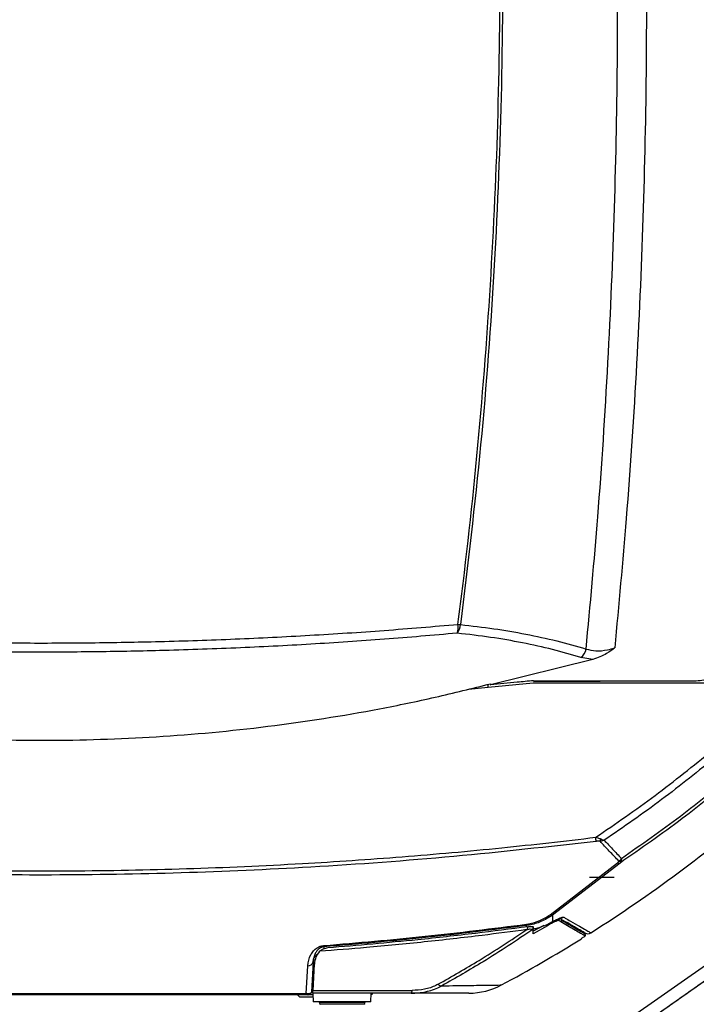
# Model space of a CAD drawing. Units: millimetres. Extents: x 10 to 584, y 10 to 410.
# Drawn here: x 111 to 135, y 252 to 286 of the extents above; entities that cross this region are included whole.
import ezdxf

# ---------------------------------------------------------------- set-up
doc = ezdxf.new("R2010")
doc.units = ezdxf.units.MM

msp = doc.modelspace()

# ---------------------------------------------------------------- linework, layer by layer
at = {"color": 7, "linetype": 'Continuous', "lineweight": 25}
for p, q in [((131.493, 263.7616), (127.9246, 262.8825)), ((131.493, 263.7616), (131.078, 263.8303)), ((127.8426, 262.7998), (127.8376, 262.8954)), ((127.8426, 262.7998), (129.4082, 262.9524)), ((127.9226, 262.916), (127.9246, 262.8825)), ((127.9246, 262.8825), (127.9246, 262.8781)), ((127.9361, 262.8617), (127.9246, 262.8781)), ((129.4226, 263.0049), (129.4218, 263.0222)), ((131.7424, 263.0049), (131.7426, 263.0054)), ((135.1035, 263.0044), (135.0993, 263.0213)), ((130.0054, 254.8615), (132.3571, 256.6738)), ((132.4414, 256.6624), (130.0834, 254.844)), ((140.0275, 256.3151), (132.4426, 251.0041)), ((131.3736, 256.1649), (132.2339, 256.1649)), ((132.6849, 250.6581), (140.3623, 256.0342)), ((130.0834, 254.844), (130.0834, 254.6185)), ((129.7827, 254.4809), (129.4147, 254.2877)), ((129.8933, 254.5233), (130.0834, 254.6185)), ((130.3084, 254.7102), (130.3124, 254.7078)), ((130.3124, 254.7078), (130.3091, 254.6568)), ((129.1878, 254.3413), (129.2128, 254.3451)), ((129.2128, 254.3451), (129.2211, 254.4417)), ((129.4065, 254.3412), (129.4028, 254.3453)), ((129.9058, 254.476), (129.4065, 254.1924)), ((129.4147, 254.4355), (129.4065, 254.3412)), ((129.4065, 254.1924), (129.4147, 254.2877)), ((131.0883, 254.029), (131.0949, 254.0251)), ((131.2142, 254.1102), (131.2335, 254.1225)), ((121.7304, 253.2222), (121.6747, 252.1596)), ((121.7276, 252.2191), (121.7757, 253.1374)), ((121.4922, 252.1119), (121.543, 253.0798)), ((121.7226, 252.1249), (121.7384, 251.8249)), ((125.1524, 252.1249), (121.7226, 252.1249)), ((123.7469, 251.8249), (123.7626, 252.1249)), ((121.5467, 252.0649), (102.9386, 252.0649)), ((121.2733, 251.9849), (121.1898, 252.0649)), ((121.73, 251.9849), (121.2733, 251.9849)), ((121.7258, 252.0649), (121.593, 252.0649)), ((123.7469, 251.8249), (121.7384, 251.8249)), ((121.9426, 251.8249), (121.9426, 251.8062)), ((123.5426, 251.8062), (123.5426, 251.8249))]:
    msp.add_line(p, q, dxfattribs=at)
at = {"color": 8, "linetype": 'Continuous', "lineweight": 25}
for p, q in [((127.1491, 262.7285), (127.8426, 262.7998)), ((129.1832, 254.4561), (129.1832, 254.4859)), ((129.9058, 254.476), (129.9075, 254.5024)), ((122.1064, 253.7408), (122.1026, 253.6674)), ((121.6747, 252.1596), (121.7042, 252.1596)), ((121.7355, 252.3701), (121.6857, 252.3701)), ((121.9426, 251.8062), (123.5426, 251.8062)), ((123.5005, 251.7358), (121.9847, 251.7358))]:
    msp.add_line(p, q, dxfattribs=at)
at = {"color": 7, "linetype": 'Continuous', "lineweight": 25}
for centre, radius, start, end in [((125.964, 264.9058), 0.8265, 344.09655, 5.7218), ((126.3188, 265.0256), 0.5599, 321.80223, 355.09362), ((128.1521, 276.317), 11.4108, 263.12614, 263.58272), ((130.754, 264.2308), 0.5151, 308.97245, 348.38542), ((104.6608, 296.4661), 50, 302.35886, 310.83349), ((129.2539, 257.2721), 2.3575, 3.57004, 7.01845), ((131.3904, 257.5825), 0.3865, 335.67188, 348.38333), ((132.4134, 256.7729), 0.114, 240.37652, 284.20097), ((132.4351, 256.9164), 0.1937, 260.78747, 283.55836), ((130.0659, 254.948), 0.1055, 235.03213, 279.58272), ((128.4303, 254.4363), 0.7546, 3.7669, 7.06119), ((131.3148, 254.3994), 0.2, 240, 302.38376), ((104.6608, 296.4661), 50, 298.22239, 301.91636), ((120.8236, 253.6928), 1.2838, 2.14357, 4.0976), ((121.5577, 253.2548), 0.1757, 265.19408, 349.30646), ((121.7856, 252.3649), 0.1, 117.17683, 177), ((126.2201, 252.5687), 0.187, 226.13685, 271.84746), ((121.544, 252.1459), 0.0811, 271.90667, 332.16893), ((121.5748, 252.1649), 0.1, 270, 357), ((123.7195, 252.1649), 0.1, 293.83977, 336.42586), ((125.0595, 252.2124), 0.1276, 316.7155, 3.24086), ((127.1706, 254.5249), 2.4, 270, 298.20415), ((122.0226, 251.8062), 0.08, 180, 241.72629), ((123.4626, 251.8062), 0.08, 298.27371, 360)]:
    msp.add_arc(centre, radius, start, end, dxfattribs=at)
at = {"color": 8, "linetype": 'Continuous', "lineweight": 25}
for centre, radius, start, end in [((130.3694, 254.9435), 0.1988, 267.17798, 301.96353), ((121.7288, 252.346), 0.2161, 85.55751, 98.82441)]:
    msp.add_arc(centre, radius, start, end, dxfattribs=at)
at = {"color": 7, "linetype": 'Continuous', "lineweight": 25}
for centre, ratio, start_param, end_param in [((112.2426, 252.2649), 0.0010214, 4.6506859, 4.7740921), ((112.2426, 252.5249), 0.0020428, 4.7756641, 4.7987915)]:
    msp.add_ellipse(centre, major_axis=(150, 0), ratio=ratio, start_param=start_param, end_param=end_param, dxfattribs=at)
for points, knots in [([(131.3858, 316.5281), (131.6567, 314.3604), (132.1989, 310.0231), (132.7682, 303.4789), (133.1618, 296.9101), (133.3504, 290.717), (133.376, 284.9127), (133.2727, 279.4994), (133.0386, 274.0851), (132.7034, 268.9716), (132.3952, 265.6699), (132.255, 264.168)], [0, 0, 0, 0, 0.1249612, 0.2500463, 0.3754967, 0.5010663, 0.6040753, 0.7071496, 0.8104215, 0.9137602, 1, 1, 1, 1]), ([(131.2586, 264.1271), (131.4006, 265.6649), (131.7078, 268.9902), (132.0392, 274.1173), (132.2692, 279.5061), (132.3712, 284.9052), (132.346, 290.6758), (132.162, 296.8131), (131.7798, 303.3143), (131.2256, 309.8121), (130.6966, 314.1288), (130.432, 316.2882)], [0, 0, 0, 0, 0.088635, 0.191663, 0.2947566, 0.3980461, 0.5014006, 0.6257606, 0.7502345, 0.8750575, 1, 1, 1, 1]), ([(126.7864, 264.9882), (126.8467, 265.4629), (127.1579, 267.9133), (127.6175, 272.3568), (128.0371, 278.3272), (128.2535, 284.3319), (128.2654, 290.3622), (128.0719, 296.4257), (127.668, 302.5025), (127.0724, 308.5879), (126.5049, 312.6273), (126.221, 314.6482)], [0, 0, 0, 0, 0.028814, 0.1487387, 0.268894, 0.3890496, 0.5103702, 0.6318394, 0.7542098, 0.8770299, 1, 1, 1, 1]), ([(126.3128, 314.6598), (126.5987, 312.6252), (127.1705, 308.5561), (127.7703, 302.4049), (128.1761, 296.2251), (128.3651, 290.0054), (128.3377, 283.7661), (128.0844, 277.5058), (127.6232, 271.2366), (127.1259, 267.0672), (126.8767, 264.9777)], [0, 0, 0, 0, 0.1237438, 0.2474879, 0.3719583, 0.4964284, 0.6218691, 0.7473096, 0.873363, 1, 1, 1, 1]), ([(97.6989, 264.9882), (98.4377, 264.9249), (99.9153, 264.7983), (102.179, 264.6437), (104.4737, 264.5174), (106.8104, 264.4226), (109.1734, 264.3607), (111.5675, 264.3331), (113.9738, 264.3408), (116.461, 264.3856), (119.0144, 264.4713), (121.6274, 264.6017), (124.2268, 264.7705), (125.9314, 264.9155), (126.7864, 264.9882)], [0, 0, 0, 0, 0.0783587, 0.1567171, 0.2360776, 0.3154379, 0.3961268, 0.4768157, 0.5585672, 0.6403188, 0.7296875, 0.8193299, 0.9093865, 1, 1, 1, 1]), ([(126.8767, 264.9777), (127.2666, 264.9339), (128.0479, 264.8461), (129.1653, 264.6535), (130.2454, 264.4198), (130.9204, 264.2248), (131.2586, 264.1271)], [0, 0, 0, 0, 0.24758, 0.4961198, 0.747576, 1, 1, 1, 1]), ([(126.7589, 264.6793), (125.9158, 264.6062), (124.2295, 264.4601), (121.6473, 264.2888), (119.029, 264.1552), (116.5003, 264.0685), (114.0718, 264.0231), (111.7556, 264.0135), (109.4217, 264.0375), (107.0818, 264.096), (104.7284, 264.1893), (102.3812, 264.3175), (100.0368, 264.478), (98.4986, 264.612), (97.7264, 264.6793)], [0, 0, 0, 0, 0.0895101, 0.1790198, 0.2690729, 0.3596794, 0.4377854, 0.5165025, 0.5952195, 0.6752415, 0.7552636, 0.8366232, 0.917983, 1, 1, 1, 1]), ([(131.078, 263.8303), (130.7513, 263.9261), (130.0966, 264.1179), (129.0404, 264.3508), (127.9332, 264.5457), (127.1508, 264.6347), (126.7589, 264.6793)], [0, 0, 0, 0, 0.2475984, 0.4961167, 0.747546, 1, 1, 1, 1]), ([(131.2586, 264.1271), (131.3679, 264.099), (131.587, 264.0427), (131.9523, 264.0806), (132.1724, 264.1442), (132.255, 264.168)], [0, 0, 0, 0, 0.383725, 0.7689414, 1, 1, 1, 1]), ([(132.255, 264.168), (132.254, 264.1672), (132.1642, 264.0957), (131.9312, 263.9197), (131.6584, 263.8213), (131.493, 263.7616)], [0, 0, 0, 0, 0.0044034, 0.3963869, 1, 1, 1, 1]), ([(135.0993, 263.0213), (135.2799, 263.0368), (135.5414, 263.0592), (135.776, 263.1727), (135.8486, 263.2078)], [0, 0, 0, 0, 0.6905446, 1, 1, 1, 1]), ([(96.5626, 262.916), (97.2065, 262.7552), (98.4948, 262.4335), (101.1015, 261.8958), (104.3899, 261.382), (108.372, 261.0197), (112.3326, 260.9053), (116.2659, 261.0307), (120.1679, 261.3924), (123.4108, 261.9013), (125.997, 262.4351), (127.2805, 262.7556), (127.9226, 262.916)], [0, 0, 0, 0, 0.0628495, 0.12575117, 0.25197923, 0.37773761, 0.50399961, 0.62676264, 0.74998988, 0.87471367, 0.9373221, 1, 1, 1, 1]), ([(129.4218, 263.0222), (129.2303, 263.0038), (128.8847, 262.9705), (128.3856, 262.9225), (128.078, 262.8929), (127.9246, 262.8781)], [0, 0, 0, 0, 0.3837661, 0.6925288, 1, 1, 1, 1]), ([(129.4082, 262.9524), (130.3676, 262.9524), (132.3973, 262.9524), (134.425, 262.9524), (135.4942, 262.9524)], [0, 0, 0, 0, 0.4727084, 1, 1, 1, 1]), ([(129.4218, 263.0222), (129.7668, 263.0222), (130.4567, 263.0222), (131.4915, 263.0223), (133.0393, 263.0222), (134.2416, 263.0217), (135.0993, 263.0213)], [0, 0, 0, 0, 0.18219767, 0.36439533, 0.546593, 1, 1, 1, 1]), ([(129.4226, 263.0049), (129.7676, 263.0049), (130.3269, 263.0049), (131.1001, 263.0049), (131.5283, 263.0049), (131.7424, 263.0049)], [0, 0, 0, 0, 0.4460858, 0.7230988, 1, 1, 1, 1]), ([(135.1035, 263.0044), (134.5471, 263.0047), (133.646, 263.0051), (132.5255, 263.0054), (131.9617, 263.0054), (131.7426, 263.0054)], [0, 0, 0, 0, 0.4968616, 0.8045669, 1, 1, 1, 1]), ([(131.5937, 257.5602), (132.2896, 258.0376), (133.6834, 258.9936), (134.9985, 260.0549), (135.657, 260.5862)], [0, 0, 0, 0, 0.4993264, 1, 1, 1, 1]), ([(135.8158, 260.3893), (135.1809, 259.8765), (133.9097, 258.8495), (132.5652, 257.9203), (131.8921, 257.4551)], [0, 0, 0, 0, 0.4993767, 1, 1, 1, 1]), ([(136.4898, 259.7038), (135.8691, 259.1988), (134.5589, 258.133), (133.1715, 257.1695), (132.4414, 256.6624)], [0, 0, 0, 0, 0.4738004, 1, 1, 1, 1]), ([(132.488, 256.8262), (133.1816, 257.3097), (134.5305, 258.2499), (135.806, 259.2872), (136.4256, 259.7911)], [0, 0, 0, 0, 0.5142025, 1, 1, 1, 1]), ([(131.6068, 257.4189), (129.9511, 257.2325), (126.6399, 256.8595), (121.8093, 256.5087), (117.13, 256.298), (112.7455, 256.2268), (108.501, 256.2715), (104.4718, 256.4166), (100.5214, 256.6594), (96.6787, 256.9826), (94.1359, 257.2745), (92.8785, 257.4189)], [0, 0, 0, 0, 0.12884694, 0.25769386, 0.3741753, 0.49065673, 0.59632062, 0.70198451, 0.80204708, 0.90210965, 1, 1, 1, 1]), ([(92.8916, 257.5602), (94.6776, 257.3603), (98.2496, 256.9607), (103.4401, 256.6039), (108.4451, 256.4078), (113.0059, 256.3688), (117.3109, 256.4505), (121.1712, 256.621), (124.8387, 256.8711), (128.2525, 257.1736), (130.5003, 257.4337), (131.5937, 257.5602)], [0, 0, 0, 0, 0.1390698, 0.2781397, 0.4021739, 0.5262081, 0.6305708, 0.7349336, 0.8248709, 0.9148082, 1, 1, 1, 1]), ([(131.5937, 257.5602), (131.6397, 257.5494), (131.7015, 257.535), (131.7553, 257.5109), (131.769, 257.5047)], [0, 0, 0, 0, 0.7441765, 1, 1, 1, 1]), ([(131.7426, 257.4233), (131.7095, 257.4243), (131.6646, 257.4257), (131.6189, 257.4203), (131.6068, 257.4189)], [0, 0, 0, 0, 0.7352701, 1, 1, 1, 1]), ([(131.8921, 257.4551), (131.8915, 257.4549), (131.8905, 257.4546), (131.8886, 257.454), (131.8855, 257.453), (131.8796, 257.4512), (131.8686, 257.4479), (131.8474, 257.4421), (131.8051, 257.4319), (131.7676, 257.4268), (131.7426, 257.4233)], [0, 0, 0, 0, 0.0116144, 0.0218415, 0.0409385, 0.0767447, 0.1439496, 0.2705575, 0.5123477, 1, 1, 1, 1]), ([(132.404, 256.7251), (132.2919, 256.8429), (132.0709, 257.075), (131.851, 257.3083), (131.7426, 257.4233)], [0, 0, 0, 0, 0.5071991, 1, 1, 1, 1]), ([(131.769, 257.5047), (131.7899, 257.4951), (131.821, 257.4808), (131.8558, 257.4675), (131.8731, 257.4614), (131.882, 257.4584), (131.8867, 257.4568), (131.8892, 257.456), (131.8908, 257.4555), (131.8916, 257.4552), (131.8921, 257.4551)], [0, 0, 0, 0, 0.48862716, 0.73027544, 0.85663016, 0.92362963, 0.95929397, 0.97829945, 0.98838836, 1, 1, 1, 1]), ([(131.8921, 257.4551), (131.9881, 257.3533), (132.1863, 257.1432), (132.3854, 256.934), (132.488, 256.8262)], [0, 0, 0, 0, 0.484808, 1, 1, 1, 1]), ([(132.3571, 256.6738), (132.3625, 256.6785), (132.3814, 256.6944), (132.3946, 256.7124), (132.404, 256.7251)], [0, 0, 0, 0, 0.2885778, 1, 1, 1, 1]), ([(132.404, 256.7251), (132.4179, 256.7389), (132.439, 256.7599), (132.4621, 256.7893), (132.474, 256.8056), (132.4804, 256.8148), (132.4838, 256.8199), (132.4857, 256.8228), (132.4866, 256.8242), (132.4873, 256.8252), (132.4877, 256.8258), (132.488, 256.8262)], [0, 0, 0, 0, 0.464782, 0.7071809, 0.8388191, 0.9111179, 0.9509596, 0.9729376, 0.9858676, 0.9877225, 1, 1, 1, 1]), ([(132.4805, 256.728), (132.4742, 256.7111), (132.4656, 256.6879), (132.4465, 256.6678), (132.4414, 256.6624)], [0, 0, 0, 0, 0.7298263, 1, 1, 1, 1]), ([(132.488, 256.8262), (132.488, 256.8258), (132.488, 256.8252), (132.488, 256.8242), (132.488, 256.8229), (132.4881, 256.8201), (132.4881, 256.8151), (132.4881, 256.8062), (132.4877, 256.7903), (132.4862, 256.7617), (132.4827, 256.7414), (132.4805, 256.728)], [0, 0, 0, 0, 0.0122712, 0.0141319, 0.0269938, 0.0489364, 0.0887299, 0.1609686, 0.2925442, 0.53492, 1, 1, 1, 1]), ([(140.3701, 256.0231), (140.2882, 255.9657), (139.8785, 255.6792), (138.1577, 254.4755), (135.6798, 252.7417), (133.5299, 251.237), (132.6908, 250.6498)], [0, 0, 0, 0, 0.03200827, 0.16004135, 0.67217367, 1, 1, 1, 1]), ([(129.1792, 254.5291), (129.2057, 254.533), (129.3644, 254.5566), (129.6689, 254.6485), (129.8883, 254.7874), (130.0054, 254.8615)], [0, 0, 0, 0, 0.0858161, 0.5121084, 1, 1, 1, 1]), ([(130.0834, 254.844), (129.9553, 254.7641), (129.7137, 254.6135), (129.3845, 254.5158), (129.2122, 254.4902), (129.1832, 254.4859)], [0, 0, 0, 0, 0.4844867, 0.913374, 1, 1, 1, 1]), ([(122.104, 253.7846), (123.2854, 253.884), (125.649, 254.083), (128.0021, 254.3803), (129.1792, 254.5291)], [0, 0, 0, 0, 0.4998036, 1, 1, 1, 1]), ([(129.1832, 254.4859), (128.0069, 254.3372), (125.6532, 254.0396), (123.289, 253.8405), (122.1064, 253.7408)], [0, 0, 0, 0, 0.4998034, 1, 1, 1, 1]), ([(129.4147, 254.3667), (129.4686, 254.377), (129.6345, 254.4087), (129.789, 254.4771), (129.8933, 254.5233)], [0, 0, 0, 0, 0.3249284, 1, 1, 1, 1]), ([(130.3091, 254.6568), (130.2997, 254.6579), (130.2811, 254.6602), (130.2069, 254.6329), (130.1063, 254.5858), (130.0017, 254.5306), (129.9325, 254.4912), (129.9058, 254.476)], [0, 0, 0, 0, 0.2091416, 0.4184972, 0.6259035, 0.8559911, 1, 1, 1, 1]), ([(130.0746, 254.6109), (130.0827, 254.6154), (130.1429, 254.6486), (130.2366, 254.6936), (130.326, 254.733), (130.3698, 254.7471), (130.3724, 254.7476), (130.3733, 254.7478)], [0, 0, 0, 0, 0.0554505, 0.4092882, 0.7136272, 0.9011049, 1, 1, 1, 1]), ([(130.0834, 254.6185), (130.1179, 254.6365), (130.2062, 254.6825), (130.3279, 254.7388), (130.4339, 254.7784), (130.461, 254.776), (130.4746, 254.7748)], [0, 0, 0, 0, 0.1814729, 0.4650614, 0.7322999, 1, 1, 1, 1]), ([(130.3091, 254.6568), (130.4741, 254.5615), (130.8414, 254.3492), (131.1382, 254.1775), (131.2053, 254.1388), (131.2335, 254.1225)], [0, 0, 0, 0, 0.3212196, 0.7148843, 1, 1, 1, 1]), ([(131.2369, 254.1741), (131.2086, 254.1905), (131.1429, 254.2284), (130.8698, 254.3861), (130.5268, 254.5841), (130.3706, 254.6742)], [0, 0, 0, 0, 0.2923834, 0.6778774, 1, 1, 1, 1]), ([(131.2148, 254.2262), (131.2038, 254.2326), (131.1818, 254.2453), (130.9965, 254.3523), (130.7407, 254.4999), (130.4873, 254.6463), (130.3796, 254.7084)], [0, 0, 0, 0, 0.266767, 0.5335333, 0.8017585, 1, 1, 1, 1]), ([(129.1878, 254.3413), (128.6699, 254.2725), (127.4796, 254.1145), (125.6134, 253.904), (123.7214, 253.7201), (122.5025, 253.6264), (121.9588, 253.5846)], [0, 0, 0, 0, 0.2155664, 0.4955038, 0.7749804, 1, 1, 1, 1]), ([(129.2211, 254.4417), (128.6141, 254.3629), (127.3355, 254.197), (125.0096, 253.9375), (123.2878, 253.7912), (122.2409, 253.7022)], [0, 0, 0, 0, 0.2615888, 0.5509952, 1, 1, 1, 1]), ([(126.0905, 252.4339), (126.572, 252.7084), (127.6369, 253.3156), (128.6388, 253.9783), (129.1878, 254.3413)], [0, 0, 0, 0, 0.4521384, 1, 1, 1, 1]), ([(129.4028, 254.3453), (128.8305, 253.965), (127.8033, 253.2826), (126.7102, 252.6583), (126.2261, 252.3818)], [0, 0, 0, 0, 0.5571695, 1, 1, 1, 1]), ([(129.4028, 254.3453), (129.3962, 254.3462), (129.383, 254.3481), (129.3377, 254.3506), (129.2791, 254.3528), (129.2349, 254.3477), (129.2128, 254.3451)], [0, 0, 0, 0, 0.2510416, 0.5021141, 0.7519334, 1, 1, 1, 1]), ([(129.2211, 254.4417), (129.243, 254.4443), (129.2866, 254.4495), (129.3446, 254.4518), (129.3878, 254.4496), (129.4111, 254.4437), (129.4136, 254.4379), (129.4147, 254.4355)], [0, 0, 0, 0, 0.2143364, 0.428939, 0.6380153, 0.8458778, 1, 1, 1, 1]), ([(129.4065, 254.1924), (129.4065, 254.2206), (129.4065, 254.2691), (129.4065, 254.3198), (129.4065, 254.3412)], [0, 0, 0, 0, 0.5799033, 1, 1, 1, 1]), ([(129.4147, 254.2877), (129.4147, 254.317), (129.4147, 254.3609), (129.4147, 254.4109), (129.4147, 254.4309), (129.4147, 254.4355)], [0, 0, 0, 0, 0.6058328, 0.9087582, 1, 1, 1, 1]), ([(131.2335, 254.1225), (131.2342, 254.1322), (131.2358, 254.1516), (131.237, 254.1703), (131.2369, 254.1729), (131.2369, 254.1741)], [0, 0, 0, 0, 0.3446116, 0.6902533, 1, 1, 1, 1]), ([(131.0883, 254.029), (131.0898, 254.0302), (131.093, 254.0327), (131.1197, 254.0501), (131.1601, 254.076), (131.195, 254.0981), (131.2141, 254.1102), (131.2142, 254.1102)], [0, 0, 0, 0, 0.2379837, 0.4755793, 0.7235156, 0.9986332, 1, 1, 1, 1]), ([(121.543, 253.0798), (121.5637, 253.2116), (121.5915, 253.3892), (121.7377, 253.5982), (121.8498, 253.6978), (121.978, 253.7644), (122.0618, 253.7778), (122.104, 253.7846)], [0, 0, 0, 0, 0.47290664, 0.63766927, 0.80342664, 0.90079275, 1, 1, 1, 1]), ([(121.7298, 253.2111), (121.7308, 253.2232), (121.7353, 253.2789), (121.769, 253.3741), (121.8345, 253.4674), (121.8927, 253.501), (121.9122, 253.5123)], [0, 0, 0, 0, 0.10021712, 0.46025542, 0.81967918, 1, 1, 1, 1]), ([(122.1064, 253.7408), (122.0881, 253.7384), (122.059, 253.7344), (122.0057, 253.7162), (121.9325, 253.6754), (121.8601, 253.6016), (121.7619, 253.4468), (121.7438, 253.3184), (121.7304, 253.2222)], [0, 0, 0, 0, 0.05027003, 0.07946477, 0.16475407, 0.3249841, 0.49423876, 1, 1, 1, 1]), ([(121.9588, 253.5846), (121.9101, 253.5194), (121.8031, 253.3764), (121.7854, 253.2217), (121.7757, 253.1374)], [0, 0, 0, 0, 0.4555709, 1, 1, 1, 1]), ([(122.2409, 253.7022), (122.186, 253.693), (122.0826, 253.6757), (121.9984, 253.6137), (121.9588, 253.5846)], [0, 0, 0, 0, 0.5302355, 1, 1, 1, 1]), ([(126.0905, 252.4339), (126.0657, 252.4207), (125.9241, 252.3452), (125.6203, 252.2422), (125.3312, 252.2271), (125.1869, 252.2196)], [0, 0, 0, 0, 0.0960242, 0.5490608, 1, 1, 1, 1]), ([(121.6157, 252.1081), (121.5954, 252.1036), (121.5669, 252.0974), (121.5288, 252.1027), (121.5116, 252.1065), (121.5027, 252.1088), (121.4978, 252.1102), (121.4951, 252.111), (121.4935, 252.1116), (121.4926, 252.1118), (121.4922, 252.1119)], [0, 0, 0, 0, 0.54360376, 0.76181368, 0.87274432, 0.93159273, 0.96316352, 0.98015417, 0.99174137, 1, 1, 1, 1]), ([(121.5467, 252.0649), (121.5379, 252.0677), (121.5257, 252.0716), (121.5087, 252.0902), (121.501, 252.0998), (121.497, 252.1053), (121.4948, 252.1083), (121.4936, 252.11), (121.4928, 252.1111), (121.4924, 252.1117), (121.4922, 252.1119)], [0, 0, 0, 0, 0.5439635, 0.7620697, 0.8729072, 0.931692, 0.9632227, 0.980189, 0.9917416, 1, 1, 1, 1]), ([(121.6747, 252.1596), (121.6734, 252.1542), (121.6705, 252.1414), (121.6514, 252.1233), (121.6268, 252.1128), (121.6157, 252.1081)], [0, 0, 0, 0, 0.2901954, 0.6788568, 1, 1, 1, 1]), ([(121.7226, 252.1249), (121.7229, 252.1291), (121.7233, 252.1376), (121.7262, 252.1919), (121.7276, 252.2191)], [0, 0, 0, 0, 0.49850944, 1, 1, 1, 1]), ([(125.1524, 252.1249), (125.2366, 252.1271), (125.4066, 252.1317), (125.6598, 252.1708), (125.9067, 252.2367), (126.0943, 252.3119), (126.1962, 252.3659), (126.2261, 252.3818)], [0, 0, 0, 0, 0.22144276, 0.44738244, 0.67256141, 0.90379761, 1, 1, 1, 1]), ([(127.1706, 252.1249), (127.1481, 252.1249), (127.1029, 252.1249), (126.7724, 252.1249), (126.3251, 252.1249), (125.8192, 252.1249), (125.3746, 252.1249), (125.1524, 252.1249)], [0, 0, 0, 0, 0.2444573, 0.4889058, 0.6592444, 0.8296871, 1, 1, 1, 1])]:
    msp.add_open_spline(points, degree=3, knots=knots, dxfattribs=at)
at = {"color": 8, "linetype": 'Continuous', "lineweight": 25}
for points, knots in [([(130.4746, 254.7748), (130.4915, 254.7651), (130.5762, 254.7165), (130.7795, 254.5996), (131.0367, 254.4518), (131.2615, 254.3226), (131.3819, 254.2535), (131.444, 254.2178), (131.4218, 254.2305), (131.4218, 254.2305)], [0, 0, 0, 0, 0.0268983, 0.1344947, 0.3497086, 0.5651447, 0.7824373, 0.9999509, 1, 1, 1, 1]), ([(126.2261, 252.3818), (126.3979, 252.384), (126.7418, 252.3884), (127.167, 252.3941), (127.5286, 252.3991), (127.909, 252.4044), (128.2344, 252.4091), (128.2818, 252.4098), (128.3055, 252.4102)], [0, 0, 0, 0, 0.1262169, 0.2526439, 0.3796715, 0.5068863, 0.7528508, 1, 1, 1, 1])]:
    msp.add_open_spline(points, degree=3, knots=knots, dxfattribs=at)

doc.saveas('drawing.dxf')
